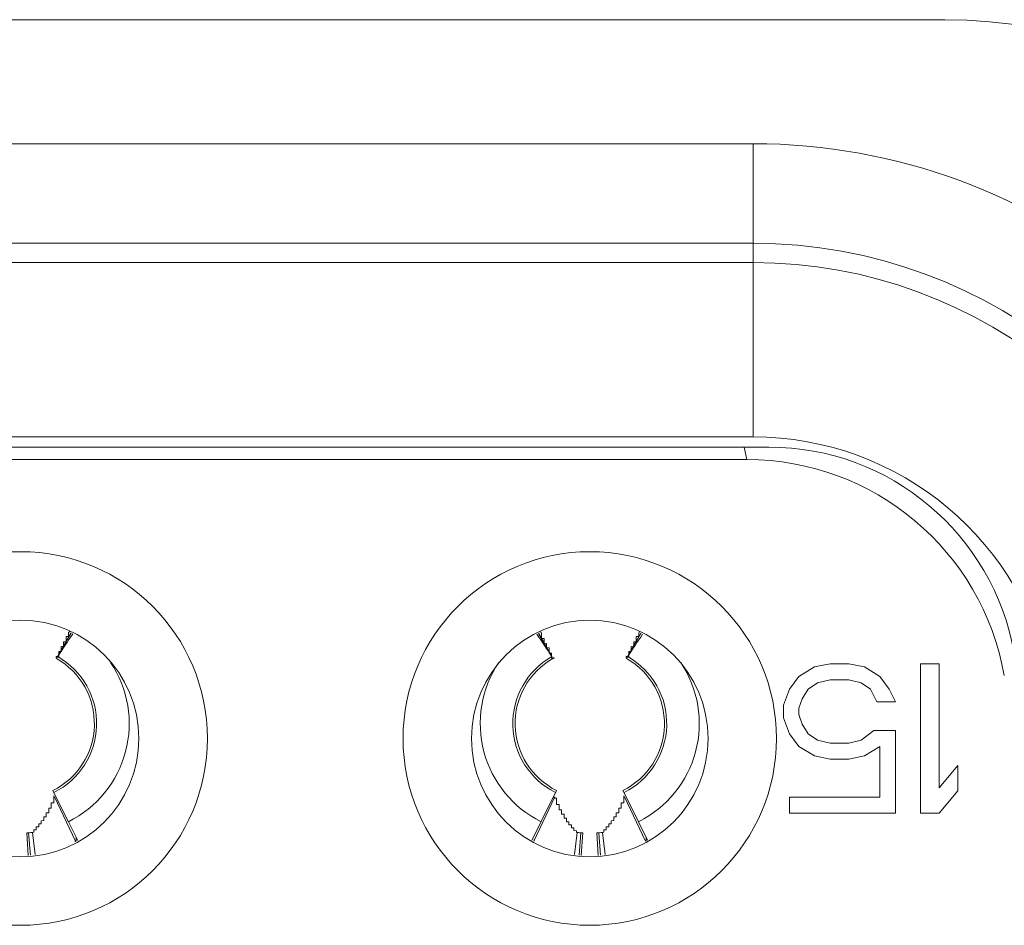
# Model space of a CAD drawing. Units: inches. Extents: x -164 to -4, y 4 to 124.
# Drawn here: x -129 to -129, y 42 to 42 of the extents above; entities that cross this region are included whole.
import ezdxf

# ---------------------------------------------------------------- set-up
doc = ezdxf.new("R2010")
doc.units = ezdxf.units.IN
doc.header["$MEASUREMENT"] = 0
doc.layers.add('00_COMPONENTS', color=7, linetype='Continuous', lineweight=0)

msp = doc.modelspace()

# ---------------------------------------------------------------- linework, layer by layer
at = {"layer": '00_COMPONENTS', "color": 7, "linetype": 'Continuous', "lineweight": 0, "ltscale": 0.004921210701113143}
for p, q in [((-128.7152730579979, 42.49952789026307), (-129.2072359619249, 42.49952789026307)), ((-129.1769416643066, 42.47992479949662), (-128.7455673556162, 42.47992479950055)), ((-128.7455673556162, 42.4335879604749), (-128.7455673556162, 42.47992489330277)), ((-129.1769416643027, 42.46417941753526), (-128.7455673556201, 42.46417941753526)), ((-128.7455673556201, 42.46114254306509), (-129.1769416643027, 42.46114254306509)), ((-128.7455673556162, 42.4335879604749), (-129.1769416642712, 42.4335873763823)), ((-129.1794331967775, 42.43196950975819), (-128.7430758231414, 42.43196950975819)), ((-128.7469914210023, 42.43196950975819), (-128.7465630957203, 42.43000102547776)), ((-128.7465630957203, 42.43000102547776), (-129.1759459242025, 42.43000102547776)), ((-128.8555879076567, 42.39886910472766), (-128.8534839282765, 42.40259669577696)), ((-128.8555508860263, 42.3988481247285), (-128.8534327380238, 42.40257061304134)), ((-128.7774334866528, 42.39884811291365), (-128.779516235186, 42.40250839998543)), ((-128.7773966362334, 42.39886899664606), (-128.779465403288, 42.4025343001323)), ((-128.7654313276122, 42.39886910472766), (-128.7633625222706, 42.40253437841892)), ((-128.7653943059819, 42.3988481247285), (-128.7633115532835, 42.40250840842234)), ((-128.738323665201, 42.39570751641623), (-128.7358630593819, 42.39721529156093)), ((-128.7358630593819, 42.39721529156093), (-128.7334024549684, 42.39771788327845)), ((-128.7304497285477, 42.39771788327845), (-128.7334024549684, 42.39771788327845)), ((-128.7304497285477, 42.39771788327845), (-128.7279891227286, 42.39721529156093)), ((-128.7279891227286, 42.39721529156093), (-128.7255285169096, 42.39570751641623)), ((-128.7191309434666, 42.39771788327845), (-128.7191309434666, 42.37409607191312)), ((-128.716178217046, 42.39771788327845), (-128.7191309434666, 42.39771788327845)), ((-128.716178217046, 42.37811680528323), (-128.716178217046, 42.39771788327845)), ((-128.7398000284114, 42.39369714955401), (-128.738323665201, 42.39570751641623)), ((-128.7255285169096, 42.39570751641623), (-128.724052154404, 42.39369714955401)), ((-128.7353709387803, 42.3947023328985), (-128.7368473019907, 42.39369714955401)), ((-128.7334024549684, 42.39520492456879), (-128.7353709387803, 42.3947023328985)), ((-128.7334024549684, 42.39520492456879), (-128.7304497285477, 42.39520492456879)), ((-128.7284812433303, 42.3947023328985), (-128.7304497285477, 42.39520492456879)), ((-128.7270048801199, 42.39369714955401), (-128.7284812433303, 42.3947023328985)), ((-128.7407842696146, 42.39118419084828), (-128.7398000284114, 42.39369714955401)), ((-128.7368473019907, 42.39369714955401), (-128.7378315431939, 42.39218937418884)), ((-128.7260206389167, 42.39168678251856), (-128.7270048801199, 42.39369714955401)), ((-128.724052154404, 42.39369714955401), (-128.7230679117913, 42.39168678251856)), ((-128.7407842696146, 42.39118419084828), (-128.7407842696146, 42.38917382416322)), ((-128.7378315431939, 42.39218937418884), (-128.738323665201, 42.39068159917407)), ((-128.7260206389167, 42.39168678251856), (-128.7230679117913, 42.39168678251856)), ((-128.738323665201, 42.38967641583351), (-128.738323665201, 42.39068159917407)), ((-128.738323665201, 42.38967641583351), (-128.7378315431939, 42.388168640114)), ((-128.7398000284114, 42.38666086509923), (-128.7407842696146, 42.38917382416322)), ((-128.7378315431939, 42.388168640114), (-128.7368473019907, 42.38666086509923)), ((-128.738323665201, 42.38465049841417), (-128.7398000284114, 42.38666086509923)), ((-128.7368473019907, 42.38666086509923), (-128.7353709387803, 42.38565568175867)), ((-128.7284812433303, 42.38565568175867), (-128.7265127595183, 42.38716345677344)), ((-128.7230679117913, 42.38716345677344), (-128.7265127595183, 42.38716345677344)), ((-128.7230679117913, 42.37409607191312), (-128.7230679117913, 42.38716345677344)), ((-128.7353709387803, 42.38565568175867), (-128.7334024549684, 42.38515309008838)), ((-128.7304497285477, 42.38515309008838), (-128.7334024549684, 42.38515309008838)), ((-128.7304497285477, 42.38515309008838), (-128.7284812433303, 42.38565568175867)), ((-128.7358630593819, 42.38314272340334), (-128.738323665201, 42.38465049841417)), ((-128.7255285169096, 42.38465049841417), (-128.7279891227286, 42.38314272340334)), ((-128.7255285169096, 42.38465049841417), (-128.7255285169096, 42.37660903026844)), ((-128.7334024549684, 42.3826401317291), (-128.7358630593819, 42.38314272340334)), ((-128.7334024549684, 42.3826401317291), (-128.7304497285477, 42.3826401317291)), ((-128.7279891227286, 42.38314272340334), (-128.7304497285477, 42.3826401317291)), ((-128.716178217046, 42.37811680528323), (-128.7132254906253, 42.38163494838857)), ((-128.7132254906253, 42.37761421360901), (-128.7132254906253, 42.38163494838857)), ((-128.8563140339176, 42.37769227468778), (-128.8538858747824, 42.3728063830395)), ((-128.7766703180374, 42.37769227468778), (-128.7790984771726, 42.3728063830395)), ((-128.7661574538732, 42.37769227468778), (-128.763729294738, 42.3728063830395)), ((-128.7132254906253, 42.37761421360901), (-128.716178217046, 42.37409607191312)), ((-128.8527359880207, 42.36968324223391), (-128.856054326881, 42.37666434163739)), ((-128.7802483639343, 42.36968324223391), (-128.7769300250739, 42.37666434163739)), ((-128.7625794079763, 42.36968324223391), (-128.7658977468366, 42.37666434163739)), ((-128.7398000284114, 42.37660903026844), (-128.7398000284114, 42.37409607191312)), ((-128.7255285169096, 42.37660903026844), (-128.7398000284114, 42.37660903026844)), ((-128.7398000284114, 42.37409607191312), (-128.7230679117913, 42.37409607191312)), ((-128.7191309434666, 42.37409607191312), (-128.716178217046, 42.37409607191312)), ((-128.8538611168682, 42.37275656567476), (-128.8523813665579, 42.36977904266705)), ((-128.7805711658802, 42.3698430692403), (-128.7791232350828, 42.37275656567476)), ((-128.7637045368238, 42.37275656567476), (-128.7622566060303, 42.3698430692403)), ((-128.8604602932626, 42.37098210797652), (-128.8602298503747, 42.36739376740286)), ((-128.8601578776564, 42.37100418837414), (-128.8598671793585, 42.36745120884895)), ((-128.8595584881338, 42.37106373763776), (-128.8591493392864, 42.36756490354828)), ((-128.7738321773504, 42.36758939665804), (-128.7734258876594, 42.37106373963382)), ((-128.7731151579788, 42.3674758319456), (-128.7728264742985, 42.37100418837414)), ((-128.7727529159228, 42.3674184584437), (-128.7725240586923, 42.37098210797652)), ((-128.7703037132182, 42.37098210797652), (-128.7700748559878, 42.3674184584437)), ((-128.7700012976121, 42.37100418837414), (-128.7697126139317, 42.3674758319456)), ((-128.7694019080895, 42.37106373763776), (-128.7689956229102, 42.36758939216989))]:
    msp.add_line(p, q, dxfattribs=at)
at = {"layer": '00_COMPONENTS', "color": 7, "lineweight": 0, "flags": 128}
for points in [[(-128.8550125136661, 42.4001957606337), (-128.8550125136661, 42.40023513031931), (-128.8550125136661, 42.40027450000493), (-128.8550125136661, 42.40031386969053), (-128.8550125136661, 42.40035323937614), (-128.8550125136661, 42.40039260906174), (-128.8550125136661, 42.40043197874736), (-128.8550125136661, 42.40047134843297), (-128.85461881681, 42.40051071811857), (-128.85461881681, 42.40055008780418), (-128.85461881681, 42.40058945748979), (-128.85461881681, 42.40062882717541), (-128.85461881681, 42.40066819686101), (-128.85461881681, 42.40070756654662), (-128.85461881681, 42.40074693623222), (-128.85461881681, 42.40078630591784), (-128.85461881681, 42.40082567560345), (-128.85461881681, 42.40086504528905), (-128.85461881681, 42.40090441497466), (-128.85461881681, 42.40094378466027), (-128.85461881681, 42.40098315434589), (-128.85461881681, 42.40102252403149), (-128.85461881681, 42.40106189371711), (-128.85461881681, 42.4011012634027), (-128.85461881681, 42.40114063308832), (-128.85461881681, 42.40118000277393), (-128.8542251199539, 42.40118000277393), (-128.8542251199539, 42.40121937245954), (-128.8542251199539, 42.40125874214515), (-128.8542251199539, 42.40129811183076), (-128.8542251199539, 42.40133748151636), (-128.8542251199539, 42.40137685120197), (-128.8542251199539, 42.40141622088758), (-128.8542251199539, 42.40145559057319), (-128.8542251199539, 42.4014949602588), (-128.8542251199539, 42.4015343299444), (-128.8542251199539, 42.40157369963001), (-128.8542251199539, 42.40161306931562), (-128.8542251199539, 42.40165243900123), (-128.8542251199539, 42.40169180868684), (-128.8542251199539, 42.40173117837245), (-128.8542251199539, 42.40177054805807), (-128.8542251199539, 42.40180991774366), (-128.8542251199539, 42.40184928742928), (-128.8542251199539, 42.40188865711488), (-128.8542251199539, 42.4019280268005), (-128.8542251199539, 42.40196739648611), (-128.8542251199539, 42.40200676617172), (-128.8538314230978, 42.40200676617172), (-128.8538314230978, 42.40204613585732), (-128.8538314230978, 42.40208550554293), (-128.8538314230978, 42.40212487522854), (-128.8538314230978, 42.40216424491415), (-128.8538314230978, 42.40220361459976), (-128.8538314230978, 42.40224298428536), (-128.8538314230978, 42.40228235397097), (-128.8538314230978, 42.40232172365658), (-128.8538314230978, 42.40236109334219), (-128.8538314230978, 42.4024004630278), (-128.8538314230978, 42.40243983271341), (-128.8538314230978, 42.40247920239901), (-128.8538314230978, 42.40251857208462), (-128.8538314230978, 42.40255794177024), (-128.8538314230978, 42.40259731145584), (-128.8538314230978, 42.40263668114146), (-128.8538314230978, 42.40267605082705), (-128.8538314230978, 42.40271542051268)], [(-128.7790290204409, 42.40267605082705), (-128.7790290204409, 42.40263668114146), (-128.7790290204409, 42.40259731145584), (-128.7790290204409, 42.40255794177024), (-128.7790290204409, 42.40251857208462), (-128.7790290204409, 42.40247920239901), (-128.7790290204409, 42.40243983271341), (-128.7790290204409, 42.4024004630278), (-128.7790290204409, 42.40236109334219), (-128.7790290204409, 42.40232172365658), (-128.7790290204409, 42.40228235397097), (-128.7790290204409, 42.40224298428536), (-128.7790290204409, 42.40220361459976), (-128.7790290204409, 42.40216424491415), (-128.7790290204409, 42.40212487522854), (-128.7790290204409, 42.40208550554293), (-128.7790290204409, 42.40204613585732), (-128.7790290204409, 42.40200676617172), (-128.7790290204409, 42.40196739648611), (-128.7790290204409, 42.4019280268005), (-128.7790290204409, 42.40188865711488), (-128.7790290204409, 42.40184928742928), (-128.7790290204409, 42.40180991774366), (-128.7790290204409, 42.40177054805807), (-128.7790290204409, 42.40173117837245), (-128.7786353235848, 42.40173117837245), (-128.7786353235848, 42.40169180868684), (-128.7786353235848, 42.40165243900123), (-128.7786353235848, 42.40161306931562), (-128.7786353235848, 42.40157369963001), (-128.7786353235848, 42.4015343299444), (-128.7786353235848, 42.4014949602588), (-128.7786353235848, 42.40145559057319), (-128.7786353235848, 42.40141622088758), (-128.7786353235848, 42.40137685120197), (-128.7786353235848, 42.40133748151636), (-128.7786353235848, 42.40129811183076), (-128.7786353235848, 42.40125874214515), (-128.7786353235848, 42.40121937245954), (-128.7786353235848, 42.40118000277393), (-128.7786353235848, 42.40114063308832), (-128.7786353235848, 42.4011012634027), (-128.7786353235848, 42.40106189371711), (-128.7786353235848, 42.40102252403149), (-128.7786353235848, 42.40098315434589), (-128.7782416267287, 42.40094378466027), (-128.7782416267287, 42.40090441497466), (-128.7782416267287, 42.40086504528905), (-128.7782416267287, 42.40082567560345), (-128.7782416267287, 42.40078630591784), (-128.7782416267287, 42.40074693623222), (-128.7782416267287, 42.40070756654662), (-128.7782416267287, 42.40066819686101), (-128.7782416267287, 42.40062882717541), (-128.7782416267287, 42.40058945748979), (-128.7782416267287, 42.40055008780418), (-128.7782416267287, 42.40051071811857), (-128.7782416267287, 42.40047134843297), (-128.7782416267287, 42.40043197874736), (-128.7782416267287, 42.40039260906174), (-128.7782416267287, 42.40035323937614), (-128.7782416267287, 42.40031386969053), (-128.7782416267287, 42.40027450000493), (-128.7778479298726, 42.40023513031931), (-128.7778479298726, 42.4001957606337)], [(-128.7648559336217, 42.4001957606337), (-128.7648559336217, 42.40023513031931), (-128.7648559336217, 42.40027450000493), (-128.7648559336217, 42.40031386969053), (-128.7648559336217, 42.40035323937614), (-128.7648559336217, 42.40039260906174), (-128.7648559336217, 42.40043197874736), (-128.7648559336217, 42.40047134843297), (-128.7644622367656, 42.40051071811857), (-128.7644622367656, 42.40055008780418), (-128.7644622367656, 42.40058945748979), (-128.7644622367656, 42.40062882717541), (-128.7644622367656, 42.40066819686101), (-128.7644622367656, 42.40070756654662), (-128.7644622367656, 42.40074693623222), (-128.7644622367656, 42.40078630591784), (-128.7644622367656, 42.40082567560345), (-128.7644622367656, 42.40086504528905), (-128.7644622367656, 42.40090441497466), (-128.7644622367656, 42.40094378466027), (-128.7644622367656, 42.40098315434589), (-128.7644622367656, 42.40102252403149), (-128.7644622367656, 42.40106189371711), (-128.7644622367656, 42.4011012634027), (-128.7644622367656, 42.40114063308832), (-128.7644622367656, 42.40118000277393), (-128.7640685399095, 42.40118000277393), (-128.7640685399095, 42.40121937245954), (-128.7640685399095, 42.40125874214515), (-128.7640685399095, 42.40129811183076), (-128.7640685399095, 42.40133748151636), (-128.7640685399095, 42.40137685120197), (-128.7640685399095, 42.40141622088758), (-128.7640685399095, 42.40145559057319), (-128.7640685399095, 42.4014949602588), (-128.7640685399095, 42.4015343299444), (-128.7640685399095, 42.40157369963001), (-128.7640685399095, 42.40161306931562), (-128.7640685399095, 42.40165243900123), (-128.7640685399095, 42.40169180868684), (-128.7640685399095, 42.40173117837245), (-128.7640685399095, 42.40177054805807), (-128.7640685399095, 42.40180991774366), (-128.7640685399095, 42.40184928742928), (-128.7640685399095, 42.40188865711488), (-128.7640685399095, 42.4019280268005), (-128.7640685399095, 42.40196739648611), (-128.7640685399095, 42.40200676617172), (-128.7636748430534, 42.40200676617172), (-128.7636748430534, 42.40204613585732), (-128.7636748430534, 42.40208550554293), (-128.7636748430534, 42.40212487522854), (-128.7636748430534, 42.40216424491415), (-128.7636748430534, 42.40220361459976), (-128.7636748430534, 42.40224298428536), (-128.7636748430534, 42.40228235397097), (-128.7636748430534, 42.40232172365658), (-128.7636748430534, 42.40236109334219), (-128.7636748430534, 42.4024004630278), (-128.7636748430534, 42.40243983271341), (-128.7636748430534, 42.40247920239901), (-128.7636748430534, 42.40251857208462), (-128.7636748430534, 42.40255794177024), (-128.7636748430534, 42.40259731145584), (-128.7636748430534, 42.40263668114146), (-128.7636748430534, 42.40267605082705)], [(-128.8554062105222, 42.398857191323), (-128.8557999073782, 42.398857191323), (-128.8557999073782, 42.39881782163739), (-128.8557999073782, 42.39877845195178), (-128.8557999073782, 42.39873908226617), (-128.8557999073782, 42.39869971258057), (-128.8557999073782, 42.39866034289496), (-128.8557999073782, 42.39862097320935), (-128.8557999073782, 42.39858160352374)], [(-128.8557999073782, 42.39858160352374), (-128.8557999073782, 42.39862097320935), (-128.8557999073782, 42.39866034289496), (-128.8557999073782, 42.39869971258057), (-128.8557999073782, 42.39873908226617), (-128.8554062105222, 42.39873908226617), (-128.8554062105222, 42.39877845195178), (-128.8554062105222, 42.39881782163739), (-128.8554062105222, 42.398857191323)], [(-128.8554062105222, 42.398857191323), (-128.8554062105222, 42.39889656100861), (-128.8554062105222, 42.39893593069422), (-128.8554062105222, 42.39897530037982), (-128.8554062105222, 42.39901467006543), (-128.8554062105222, 42.39905403975104), (-128.8554062105222, 42.39909340943665), (-128.8554062105222, 42.39913277912227), (-128.8554062105222, 42.39917214880786), (-128.8554062105222, 42.39921151849349), (-128.8554062105222, 42.39925088817908), (-128.8554062105222, 42.3992902578647), (-128.8554062105222, 42.39932962755031), (-128.8554062105222, 42.39936899723592), (-128.8554062105222, 42.39940836692153), (-128.8554062105222, 42.39944773660713), (-128.8554062105222, 42.39948710629275), (-128.8554062105222, 42.39952647597835), (-128.8554062105222, 42.39956584566396), (-128.8554062105222, 42.39960521534957), (-128.8554062105222, 42.39964458503518), (-128.8554062105222, 42.39968395472079), (-128.8550125136661, 42.39968395472079), (-128.8550125136661, 42.39972332440639), (-128.8550125136661, 42.399762694092), (-128.8550125136661, 42.39980206377761), (-128.8550125136661, 42.39984143346322), (-128.8550125136661, 42.39988080314883), (-128.8550125136661, 42.39992017283445), (-128.8550125136661, 42.39995954252004), (-128.8550125136661, 42.39999891220566), (-128.8550125136661, 42.40003828189127), (-128.8550125136661, 42.40007765157688), (-128.8550125136661, 42.40011702126249), (-128.8550125136661, 42.40015639094809), (-128.8550125136661, 42.4001957606337)], [(-128.7778479298726, 42.4001957606337), (-128.7778479298726, 42.40015639094809), (-128.7778479298726, 42.40011702126249), (-128.7778479298726, 42.40007765157688), (-128.7778479298726, 42.40003828189127), (-128.7778479298726, 42.39999891220566), (-128.7778479298726, 42.39995954252004), (-128.7778479298726, 42.39992017283445), (-128.7778479298726, 42.39988080314883), (-128.7778479298726, 42.39984143346322), (-128.7778479298726, 42.39980206377761), (-128.7778479298726, 42.399762694092), (-128.7778479298726, 42.39972332440639), (-128.7778479298726, 42.39968395472079), (-128.7778479298726, 42.39964458503518), (-128.7778479298726, 42.39960521534957), (-128.7778479298726, 42.39956584566396), (-128.7778479298726, 42.39952647597835), (-128.7778479298726, 42.39948710629275), (-128.7778479298726, 42.39944773660713), (-128.7778479298726, 42.39940836692153), (-128.7774542330165, 42.39940836692153), (-128.7774542330165, 42.39936899723592), (-128.7774542330165, 42.39932962755031), (-128.7774542330165, 42.3992902578647), (-128.7774542330165, 42.39925088817908), (-128.7774542330165, 42.39921151849349), (-128.7774542330165, 42.39917214880786), (-128.7774542330165, 42.39913277912227), (-128.7774542330165, 42.39909340943665), (-128.7774542330165, 42.39905403975104), (-128.7774542330165, 42.39901467006543), (-128.7774542330165, 42.39897530037982), (-128.7774542330165, 42.39893593069422), (-128.7774542330165, 42.39889656100861), (-128.7774542330165, 42.398857191323)], [(-128.7774542330165, 42.39858160352374), (-128.7770605361604, 42.39858160352374), (-128.7770605361604, 42.39862097320935), (-128.7770605361604, 42.39866034289496), (-128.7774542330165, 42.39866034289496), (-128.7774542330165, 42.39869971258057), (-128.7774542330165, 42.39873908226617), (-128.7774542330165, 42.39877845195178), (-128.7774542330165, 42.39881782163739), (-128.7774542330165, 42.398857191323)], [(-128.7774542330165, 42.398857191323), (-128.7774542330165, 42.39881782163739), (-128.7774542330165, 42.39877845195178), (-128.7774542330165, 42.39873908226617), (-128.7774542330165, 42.39869971258057), (-128.7774542330165, 42.39866034289496), (-128.7774542330165, 42.39862097320935), (-128.7774542330165, 42.39858160352374)], [(-128.7652496304778, 42.398857191323), (-128.7656433273339, 42.398857191323), (-128.7656433273339, 42.39881782163739), (-128.7656433273339, 42.39877845195178), (-128.7656433273339, 42.39873908226617), (-128.7656433273339, 42.39869971258057), (-128.7656433273339, 42.39866034289496), (-128.7656433273339, 42.39862097320935), (-128.7656433273339, 42.39858160352374)], [(-128.7656433273339, 42.39858160352374), (-128.7656433273339, 42.39862097320935), (-128.7656433273339, 42.39866034289496), (-128.7656433273339, 42.39869971258057), (-128.7656433273339, 42.39873908226617), (-128.7652496304778, 42.39873908226617), (-128.7652496304778, 42.39877845195178), (-128.7652496304778, 42.39881782163739), (-128.7652496304778, 42.398857191323)], [(-128.7652496304778, 42.398857191323), (-128.7652496304778, 42.39889656100861), (-128.7652496304778, 42.39893593069422), (-128.7652496304778, 42.39897530037982), (-128.7652496304778, 42.39901467006543), (-128.7652496304778, 42.39905403975104), (-128.7652496304778, 42.39909340943665), (-128.7652496304778, 42.39913277912227), (-128.7652496304778, 42.39917214880786), (-128.7652496304778, 42.39921151849349), (-128.7652496304778, 42.39925088817908), (-128.7652496304778, 42.3992902578647), (-128.7652496304778, 42.39932962755031), (-128.7652496304778, 42.39936899723592), (-128.7652496304778, 42.39940836692153), (-128.7652496304778, 42.39944773660713), (-128.7652496304778, 42.39948710629275), (-128.7652496304778, 42.39952647597835), (-128.7652496304778, 42.39956584566396), (-128.7652496304778, 42.39960521534957), (-128.7652496304778, 42.39964458503518), (-128.7652496304778, 42.39968395472079), (-128.7648559336217, 42.39968395472079), (-128.7648559336217, 42.39972332440639), (-128.7648559336217, 42.399762694092), (-128.7648559336217, 42.39980206377761), (-128.7648559336217, 42.39984143346322), (-128.7648559336217, 42.39988080314883), (-128.7648559336217, 42.39992017283445), (-128.7648559336217, 42.39995954252004), (-128.7648559336217, 42.39999891220566), (-128.7648559336217, 42.40003828189127), (-128.7648559336217, 42.40007765157688), (-128.7648559336217, 42.40011702126249), (-128.7648559336217, 42.40015639094809), (-128.7648559336217, 42.4001957606337)], [(-128.8561936042343, 42.37665268863958), (-128.8561936042343, 42.37661331895397), (-128.8561936042343, 42.37657394926836), (-128.8561936042343, 42.37653457958275), (-128.8561936042343, 42.37649520989714), (-128.8561936042343, 42.37645584021154), (-128.8561936042343, 42.37641647052592), (-128.8561936042343, 42.37637710084032), (-128.8561936042343, 42.37633773115471), (-128.8561936042343, 42.3762983614691), (-128.8561936042343, 42.37625899178349), (-128.8561936042343, 42.37621962209788), (-128.8561936042343, 42.37618025241228), (-128.8561936042343, 42.37614088272666), (-128.8561936042343, 42.37610151304106), (-128.8561936042343, 42.37606214335544), (-128.8561936042343, 42.37602277366984), (-128.8561936042343, 42.37598340398422), (-128.8561936042343, 42.37594403429862), (-128.8561936042343, 42.37590466461301), (-128.8561936042343, 42.3758652949274), (-128.8561936042343, 42.37582592524179), (-128.8561936042343, 42.37578655555618), (-128.8561936042343, 42.37574718587058), (-128.8565873010904, 42.37574718587058), (-128.8565873010904, 42.37570781618496), (-128.8565873010904, 42.37566844649936), (-128.8565873010904, 42.37562907681374), (-128.8565873010904, 42.37558970712814), (-128.8565873010904, 42.37555033744253), (-128.8565873010904, 42.37551096775692), (-128.8565873010904, 42.37547159807131), (-128.8565873010904, 42.37543222838571), (-128.8565873010904, 42.3753928587001), (-128.8565873010904, 42.37535348901448), (-128.8565873010904, 42.37531411932888), (-128.8565873010904, 42.37527474964326), (-128.8565873010904, 42.37523537995766), (-128.8565873010904, 42.37519601027205), (-128.8565873010904, 42.37515664058644), (-128.8565873010904, 42.37511727090083), (-128.8565873010904, 42.37507790121522), (-128.8565873010904, 42.37503853152962), (-128.8565873010904, 42.37499916184399), (-128.8565873010904, 42.3749597921584), (-128.8565873010904, 42.37492042247278), (-128.8565873010904, 42.37488105278718), (-128.8569809979465, 42.37488105278718), (-128.8569809979465, 42.37484168310156), (-128.8569809979465, 42.37480231341596), (-128.8569809979465, 42.37476294373035), (-128.8569809979465, 42.37472357404474), (-128.8569809979465, 42.37468420435913)], [(-128.8561936042343, 42.37684953706762), (-128.8561936042343, 42.37681016738202), (-128.8561936042343, 42.3767707976964), (-128.8561936042343, 42.37673142801079), (-128.8561936042343, 42.37669205832518), (-128.8561936042343, 42.37665268863958)], [(-128.7762731424482, 42.37468420435913), (-128.7762731424482, 42.37472357404474), (-128.7762731424482, 42.37476294373035), (-128.7762731424482, 42.37480231341596), (-128.7762731424482, 42.37484168310156), (-128.7762731424482, 42.37488105278718), (-128.7762731424482, 42.37492042247278), (-128.7762731424482, 42.3749597921584), (-128.7762731424482, 42.37499916184399), (-128.7762731424482, 42.37503853152962), (-128.7762731424482, 42.37507790121522), (-128.7762731424482, 42.37511727090083), (-128.7762731424482, 42.37515664058644), (-128.7762731424482, 42.37519601027205), (-128.7762731424482, 42.37523537995766), (-128.7762731424482, 42.37527474964326), (-128.7762731424482, 42.37531411932888), (-128.7762731424482, 42.37535348901448), (-128.7762731424482, 42.3753928587001), (-128.7762731424482, 42.37543222838571), (-128.7762731424482, 42.37547159807131), (-128.7766668393044, 42.37547159807131), (-128.7766668393044, 42.37551096775692), (-128.7766668393044, 42.37555033744253), (-128.7766668393044, 42.37558970712814), (-128.7766668393044, 42.37562907681374), (-128.7766668393044, 42.37566844649936), (-128.7766668393044, 42.37570781618496), (-128.7766668393044, 42.37574718587058), (-128.7766668393044, 42.37578655555618), (-128.7766668393044, 42.37582592524179), (-128.7766668393044, 42.3758652949274), (-128.7766668393044, 42.37590466461301), (-128.7766668393044, 42.37594403429862), (-128.7766668393044, 42.37598340398422), (-128.7766668393044, 42.37602277366984), (-128.7766668393044, 42.37606214335544), (-128.7766668393044, 42.37610151304106), (-128.7766668393044, 42.37614088272666), (-128.7766668393044, 42.37618025241228), (-128.7766668393044, 42.37621962209788), (-128.7766668393044, 42.37625899178349), (-128.7766668393044, 42.3762983614691), (-128.7766668393044, 42.37633773115471), (-128.7766668393044, 42.37637710084032), (-128.7766668393044, 42.37641647052592), (-128.7766668393044, 42.37645584021154), (-128.7770605361604, 42.37645584021154), (-128.7770605361604, 42.37649520989714), (-128.7770605361604, 42.37653457958275), (-128.7770605361604, 42.37657394926836), (-128.7770605361604, 42.37661331895397), (-128.7770605361604, 42.37665268863958)], [(-128.76603702419, 42.37665268863958), (-128.76603702419, 42.37661331895397), (-128.76603702419, 42.37657394926836), (-128.76603702419, 42.37653457958275), (-128.76603702419, 42.37649520989714), (-128.76603702419, 42.37645584021154), (-128.76603702419, 42.37641647052592), (-128.76603702419, 42.37637710084032), (-128.76603702419, 42.37633773115471), (-128.76603702419, 42.3762983614691), (-128.76603702419, 42.37625899178349), (-128.76603702419, 42.37621962209788), (-128.76603702419, 42.37618025241228), (-128.76603702419, 42.37614088272666), (-128.76603702419, 42.37610151304106), (-128.76603702419, 42.37606214335544), (-128.76603702419, 42.37602277366984), (-128.76603702419, 42.37598340398422), (-128.76603702419, 42.37594403429862), (-128.76603702419, 42.37590466461301), (-128.76603702419, 42.3758652949274), (-128.76603702419, 42.37582592524179), (-128.76603702419, 42.37578655555618), (-128.76603702419, 42.37574718587058), (-128.766430721046, 42.37574718587058), (-128.766430721046, 42.37570781618496), (-128.766430721046, 42.37566844649936), (-128.766430721046, 42.37562907681374), (-128.766430721046, 42.37558970712814), (-128.766430721046, 42.37555033744253), (-128.766430721046, 42.37551096775692), (-128.766430721046, 42.37547159807131), (-128.766430721046, 42.37543222838571), (-128.766430721046, 42.3753928587001), (-128.766430721046, 42.37535348901448), (-128.766430721046, 42.37531411932888), (-128.766430721046, 42.37527474964326), (-128.766430721046, 42.37523537995766), (-128.766430721046, 42.37519601027205), (-128.766430721046, 42.37515664058644), (-128.766430721046, 42.37511727090083), (-128.766430721046, 42.37507790121522), (-128.766430721046, 42.37503853152962), (-128.766430721046, 42.37499916184399), (-128.766430721046, 42.3749597921584), (-128.766430721046, 42.37492042247278), (-128.766430721046, 42.37488105278718), (-128.7668244179021, 42.37488105278718), (-128.7668244179021, 42.37484168310156), (-128.7668244179021, 42.37480231341596), (-128.7668244179021, 42.37476294373035), (-128.7668244179021, 42.37472357404474), (-128.7668244179021, 42.37468420435913)], [(-128.76603702419, 42.37684953706762), (-128.76603702419, 42.37681016738202), (-128.76603702419, 42.3767707976964), (-128.76603702419, 42.37673142801079), (-128.76603702419, 42.37669205832518), (-128.76603702419, 42.37665268863958)], [(-128.8569809979465, 42.37468420435913), (-128.8569809979465, 42.37464483467352), (-128.8569809979465, 42.37460546498792), (-128.8569809979465, 42.3745660953023), (-128.8569809979465, 42.3745267256167), (-128.8569809979465, 42.37448735593109), (-128.8569809979465, 42.37444798624548), (-128.8569809979465, 42.37440861655987), (-128.8569809979465, 42.37436924687426), (-128.8569809979465, 42.37432987718866), (-128.8569809979465, 42.37429050750303), (-128.8569809979465, 42.37425113781744), (-128.8569809979465, 42.37421176813182), (-128.8569809979465, 42.37417239844622), (-128.8573746948026, 42.3741330287606), (-128.8573746948026, 42.37409365907499), (-128.8573746948026, 42.37405428938939), (-128.8573746948026, 42.37401491970378), (-128.8573746948026, 42.37397555001817), (-128.8573746948026, 42.37393618033256), (-128.8573746948026, 42.37389681064695), (-128.8573746948026, 42.37385744096134), (-128.8573746948026, 42.37381807127574), (-128.8573746948026, 42.37377870159013), (-128.8573746948026, 42.37373933190452), (-128.8573746948026, 42.37369996221891), (-128.8573746948026, 42.3736605925333), (-128.8573746948026, 42.3736212228477), (-128.8573746948026, 42.37358185316209), (-128.8573746948026, 42.37354248347648), (-128.8573746948026, 42.37350311379086), (-128.8577683916587, 42.37350311379086), (-128.8577683916587, 42.37346374410526), (-128.8577683916587, 42.37342437441964), (-128.8577683916587, 42.37338500473405), (-128.8577683916587, 42.37334563504843), (-128.8577683916587, 42.37330626536282), (-128.8577683916587, 42.37326689567721), (-128.8577683916587, 42.3732275259916), (-128.8577683916587, 42.37318815630599), (-128.8577683916587, 42.37314878662038), (-128.8577683916587, 42.37310941693478), (-128.8577683916587, 42.37307004724916), (-128.8577683916587, 42.37303067756356), (-128.8577683916587, 42.37299130787795), (-128.8577683916587, 42.37295193819234), (-128.8581620885148, 42.37291256850673), (-128.8581620885148, 42.37287319882113), (-128.8581620885148, 42.37283382913552), (-128.8581620885148, 42.37279445944991), (-128.8581620885148, 42.3727550897643), (-128.8581620885148, 42.37271572007868), (-128.8581620885148, 42.37267635039309), (-128.8581620885148, 42.37263698070747), (-128.8581620885148, 42.37259761102187), (-128.8581620885148, 42.37255824133625), (-128.8581620885148, 42.37251887165064), (-128.8581620885148, 42.37247950196503), (-128.8581620885148, 42.37244013227943), (-128.8585557853709, 42.37240076259382), (-128.8585557853709, 42.3723613929082), (-128.8585557853709, 42.3723220232226), (-128.8585557853709, 42.37228265353698), (-128.8585557853709, 42.37224328385139), (-128.8585557853709, 42.37220391416577), (-128.8585557853709, 42.37216454448016), (-128.8585557853709, 42.37212517479455), (-128.8585557853709, 42.37208580510895), (-128.8585557853709, 42.37204643542334), (-128.8585557853709, 42.37200706573772), (-128.8585557853709, 42.37196769605212), (-128.8585557853709, 42.37192832636651), (-128.858949482227, 42.37192832636651), (-128.858949482227, 42.37188895668091), (-128.858949482227, 42.37184958699529), (-128.858949482227, 42.37181021730968), (-128.858949482227, 42.37177084762407), (-128.858949482227, 42.37173147793847), (-128.858949482227, 42.37169210825286), (-128.858949482227, 42.37165273856725), (-128.858949482227, 42.37161336888164), (-128.858949482227, 42.37157399919602), (-128.858949482227, 42.37153462951043), (-128.858949482227, 42.3714952598248), (-128.8593431790831, 42.37145589013921), (-128.8593431790831, 42.37141652045359), (-128.8593431790831, 42.37137715076798), (-128.8593431790831, 42.37133778108237), (-128.8593431790831, 42.37129841139677), (-128.8593431790831, 42.37125904171116), (-128.8593431790831, 42.37121967202555), (-128.8593431790831, 42.37118030233994), (-128.8593431790831, 42.37114093265433), (-128.8593431790831, 42.37110156296873), (-128.8597368759391, 42.37106219328311)], [(-128.7735172644556, 42.37106219328311), (-128.7735172644556, 42.37110156296873), (-128.7735172644556, 42.37114093265433), (-128.7735172644556, 42.37118030233994), (-128.7735172644556, 42.37121967202555), (-128.7735172644556, 42.37125904171116), (-128.7735172644556, 42.37129841139677), (-128.7735172644556, 42.37133778108237), (-128.7739109613117, 42.37137715076798), (-128.7739109613117, 42.37141652045359), (-128.7739109613117, 42.37145589013921), (-128.7739109613117, 42.3714952598248), (-128.7739109613117, 42.37153462951043), (-128.7739109613117, 42.37157399919602), (-128.7739109613117, 42.37161336888164), (-128.7739109613117, 42.37165273856725), (-128.7739109613117, 42.37169210825286), (-128.7739109613117, 42.37173147793847), (-128.7739109613117, 42.37177084762407), (-128.7743046581678, 42.37177084762407), (-128.7743046581678, 42.37181021730968), (-128.7743046581678, 42.37184958699529), (-128.7743046581678, 42.37188895668091), (-128.7743046581678, 42.37192832636651), (-128.7743046581678, 42.37196769605212), (-128.7743046581678, 42.37200706573772), (-128.7743046581678, 42.37204643542334), (-128.7743046581678, 42.37208580510895), (-128.7743046581678, 42.37212517479455), (-128.7743046581678, 42.37216454448016), (-128.7743046581678, 42.37220391416577), (-128.7743046581678, 42.37224328385139), (-128.7746983550239, 42.37228265353698), (-128.7746983550239, 42.3723220232226), (-128.7746983550239, 42.3723613929082), (-128.7746983550239, 42.37240076259382), (-128.7746983550239, 42.37244013227943), (-128.7746983550239, 42.37247950196503), (-128.7746983550239, 42.37251887165064), (-128.7746983550239, 42.37255824133625), (-128.7746983550239, 42.37259761102187), (-128.7746983550239, 42.37263698070747), (-128.7746983550239, 42.37267635039309), (-128.7746983550239, 42.37271572007868), (-128.7746983550239, 42.3727550897643), (-128.77509205188, 42.3727550897643), (-128.77509205188, 42.37279445944991), (-128.77509205188, 42.37283382913552), (-128.77509205188, 42.37287319882113), (-128.77509205188, 42.37291256850673), (-128.77509205188, 42.37295193819234), (-128.77509205188, 42.37299130787795), (-128.77509205188, 42.37303067756356), (-128.77509205188, 42.37307004724916), (-128.77509205188, 42.37310941693478), (-128.77509205188, 42.37314878662038), (-128.77509205188, 42.37318815630599), (-128.77509205188, 42.3732275259916), (-128.77509205188, 42.37326689567721), (-128.77509205188, 42.37330626536282), (-128.7754857487361, 42.37330626536282), (-128.7754857487361, 42.37334563504843), (-128.7754857487361, 42.37338500473405), (-128.7754857487361, 42.37342437441964), (-128.7754857487361, 42.37346374410526), (-128.7754857487361, 42.37350311379086), (-128.7754857487361, 42.37354248347648), (-128.7754857487361, 42.37358185316209), (-128.7754857487361, 42.3736212228477), (-128.7754857487361, 42.3736605925333), (-128.7754857487361, 42.37369996221891), (-128.7754857487361, 42.37373933190452), (-128.7754857487361, 42.37377870159013), (-128.7754857487361, 42.37381807127574), (-128.7754857487361, 42.37385744096134), (-128.7754857487361, 42.37389681064695), (-128.7754857487361, 42.37393618033256), (-128.7758794455922, 42.37393618033256), (-128.7758794455922, 42.37397555001817), (-128.7758794455922, 42.37401491970378), (-128.7758794455922, 42.37405428938939), (-128.7758794455922, 42.37409365907499), (-128.7758794455922, 42.3741330287606), (-128.7758794455922, 42.37417239844622), (-128.7758794455922, 42.37421176813182), (-128.7758794455922, 42.37425113781744), (-128.7758794455922, 42.37429050750303), (-128.7758794455922, 42.37432987718866), (-128.7758794455922, 42.37436924687426), (-128.7758794455922, 42.37440861655987), (-128.7758794455922, 42.37444798624548), (-128.7758794455922, 42.37448735593109), (-128.7758794455922, 42.3745267256167), (-128.7758794455922, 42.3745660953023), (-128.7758794455922, 42.37460546498792), (-128.7762731424482, 42.37464483467352), (-128.7762731424482, 42.37468420435913)], [(-128.7668244179021, 42.37468420435913), (-128.7668244179021, 42.37464483467352), (-128.7668244179021, 42.37460546498792), (-128.7668244179021, 42.3745660953023), (-128.7668244179021, 42.3745267256167), (-128.7668244179021, 42.37448735593109), (-128.7668244179021, 42.37444798624548), (-128.7668244179021, 42.37440861655987), (-128.7668244179021, 42.37436924687426), (-128.7668244179021, 42.37432987718866), (-128.7668244179021, 42.37429050750303), (-128.7668244179021, 42.37425113781744), (-128.7668244179021, 42.37421176813182), (-128.7668244179021, 42.37417239844622), (-128.7672181147582, 42.3741330287606), (-128.7672181147582, 42.37409365907499), (-128.7672181147582, 42.37405428938939), (-128.7672181147582, 42.37401491970378), (-128.7672181147582, 42.37397555001817), (-128.7672181147582, 42.37393618033256), (-128.7672181147582, 42.37389681064695), (-128.7672181147582, 42.37385744096134), (-128.7672181147582, 42.37381807127574), (-128.7672181147582, 42.37377870159013), (-128.7672181147582, 42.37373933190452), (-128.7672181147582, 42.37369996221891), (-128.7672181147582, 42.3736605925333), (-128.7672181147582, 42.3736212228477), (-128.7672181147582, 42.37358185316209), (-128.7672181147582, 42.37354248347648), (-128.7672181147582, 42.37350311379086), (-128.7676118116143, 42.37350311379086), (-128.7676118116143, 42.37346374410526), (-128.7676118116143, 42.37342437441964), (-128.7676118116143, 42.37338500473405), (-128.7676118116143, 42.37334563504843), (-128.7676118116143, 42.37330626536282), (-128.7676118116143, 42.37326689567721), (-128.7676118116143, 42.3732275259916), (-128.7676118116143, 42.37318815630599), (-128.7676118116143, 42.37314878662038), (-128.7676118116143, 42.37310941693478), (-128.7676118116143, 42.37307004724916), (-128.7676118116143, 42.37303067756356), (-128.7676118116143, 42.37299130787795), (-128.7676118116143, 42.37295193819234), (-128.7680055084704, 42.37291256850673), (-128.7680055084704, 42.37287319882113), (-128.7680055084704, 42.37283382913552), (-128.7680055084704, 42.37279445944991), (-128.7680055084704, 42.3727550897643), (-128.7680055084704, 42.37271572007868), (-128.7680055084704, 42.37267635039309), (-128.7680055084704, 42.37263698070747), (-128.7680055084704, 42.37259761102187), (-128.7680055084704, 42.37255824133625), (-128.7680055084704, 42.37251887165064), (-128.7680055084704, 42.37247950196503), (-128.7680055084704, 42.37244013227943), (-128.7683992053265, 42.37240076259382), (-128.7683992053265, 42.3723613929082), (-128.7683992053265, 42.3723220232226), (-128.7683992053265, 42.37228265353698), (-128.7683992053265, 42.37224328385139), (-128.7683992053265, 42.37220391416577), (-128.7683992053265, 42.37216454448016), (-128.7683992053265, 42.37212517479455), (-128.7683992053265, 42.37208580510895), (-128.7683992053265, 42.37204643542334), (-128.7683992053265, 42.37200706573772), (-128.7683992053265, 42.37196769605212), (-128.7683992053265, 42.37192832636651), (-128.7687929021826, 42.37192832636651), (-128.7687929021826, 42.37188895668091), (-128.7687929021826, 42.37184958699529), (-128.7687929021826, 42.37181021730968), (-128.7687929021826, 42.37177084762407), (-128.7687929021826, 42.37173147793847), (-128.7687929021826, 42.37169210825286), (-128.7687929021826, 42.37165273856725), (-128.7687929021826, 42.37161336888164), (-128.7687929021826, 42.37157399919602), (-128.7687929021826, 42.37153462951043), (-128.7687929021826, 42.3714952598248), (-128.7691865990387, 42.37145589013921), (-128.7691865990387, 42.37141652045359), (-128.7691865990387, 42.37137715076798), (-128.7691865990387, 42.37133778108237), (-128.7691865990387, 42.37129841139677), (-128.7691865990387, 42.37125904171116), (-128.7691865990387, 42.37121967202555), (-128.7691865990387, 42.37118030233994), (-128.7691865990387, 42.37114093265433), (-128.7691865990387, 42.37110156296873), (-128.7695802958948, 42.37106219328311)], [(-128.8526503325295, 42.3696842542868), (-128.8526503325295, 42.3697236239724), (-128.8526503325295, 42.36976299365802), (-128.8526503325295, 42.36980236334363), (-128.8526503325295, 42.36984173302924), (-128.8526503325295, 42.36988110271484), (-128.8526503325295, 42.36992047240045), (-128.8526503325295, 42.36995984208607), (-128.8526503325295, 42.36999921177167), (-128.8526503325295, 42.37003858145729), (-128.8526503325295, 42.37007795114288), (-128.8526503325295, 42.37011732082851), (-128.8526503325295, 42.37015669051411), (-128.8526503325295, 42.37019606019972), (-128.8526503325295, 42.37023542988533), (-128.8526503325295, 42.37027479957094)], [(-128.7802101110092, 42.36992047240045), (-128.7802101110092, 42.36988110271484), (-128.7802101110092, 42.36984173302924), (-128.7802101110092, 42.36980236334363), (-128.7802101110092, 42.36976299365802), (-128.7802101110092, 42.3697236239724), (-128.7802101110092, 42.3696842542868)], [(-128.7624937524851, 42.3696842542868), (-128.7624937524851, 42.3697236239724), (-128.7624937524851, 42.36976299365802), (-128.7624937524851, 42.36980236334363), (-128.7624937524851, 42.36984173302924), (-128.7624937524851, 42.36988110271484), (-128.7624937524851, 42.36992047240045), (-128.7624937524851, 42.36995984208607), (-128.7624937524851, 42.36999921177167), (-128.7624937524851, 42.37003858145729), (-128.7624937524851, 42.37007795114288), (-128.7624937524851, 42.37011732082851), (-128.7624937524851, 42.37015669051411), (-128.7624937524851, 42.37019606019972), (-128.7624937524851, 42.37023542988533), (-128.7624937524851, 42.37027479957094)]]:
    msp.add_lwpolyline(points, dxfattribs=at).dxf.unprotected_set("ltscale", 0)
at = {"layer": '00_COMPONENTS', "color": 7, "linetype": 'Continuous', "lineweight": 0, "ltscale": 0.004921210701113143}
for centre, radius in [((-128.8614129872572, 42.38590697759577), 0.02952726420667773), ((-128.7714138859553, 42.38590697759577), 0.02952726420667773), ((-128.8614129872572, 42.38590697759577), 0.01870060066423207), ((-128.7714138859553, 42.38590697759577), 0.01870060066423207)]:
    msp.add_circle(centre, radius, dxfattribs=at)
for centre, radius, start, end in [((-128.7152730579979, 42.42078851904527), 0.07873937121780628, 10.02322138120443, 90), ((-128.7455669214512, 42.38571052264412), 0.0942140577759257, 9.9998101942972, 90.00026403550646), ((-128.7455673556162, 42.38571012916773), 0.07846928948561505, 10.00000000190171, 89.99999999871334), ((-128.7455673556162, 42.38571012916773), 0.07543241126352089, 9.99999999699784, 90.00000001241318), ((-128.7455684858254, 42.38570873098878), 0.04787816187866504, 10.00141286298949, 89.99864750989715), ((-128.7430758231414, 42.39259982414929), 0.03936968560891249, 9.999999999994406, 90), ((-128.7465630957203, 42.3886628555884), 0.04133816988936988, 10.00000000000753, 90), ((-128.7520856212358, 42.33295440319937), 0.1226663929329901, 145.4966618744979, 147.5082418230008), ((-128.8461476929546, 42.39939449765451), 0.008282449637021017, 155.3573439798071, 156.3052093150263), ((-128.8808774870493, 42.33296844762211), 0.1226409287738647, 32.49155523630667, 34.46986309430637), ((-128.7873358706295, 42.39916967285621), 0.008829939260555043, 23.2639100911709, 24.61799213270279), ((-128.6619299564225, 42.33295500529965), 0.1226652974833002, 145.5303345633996, 147.5082493943046), ((-128.7554917491605, 42.39916961242769), 0.008830102727428873, 155.3820625899484, 156.7361195566119), ((-128.8615704659997, 42.38826915873232), 0.01217168290685951, 296.4261631044043, 60.35951800258892), ((-128.7714138859553, 42.38826915873232), 0.012171682906848, 119.6404819974111, 243.5738368955956), ((-128.7714138859553, 42.38826915873232), 0.01217168290685315, 296.4261631044192, 60.35951800255583), ((-128.8615704659997, 42.38826915873232), 0.01181090568268422, 296.4261631044596, 60.45915410899338), ((-128.8615704659997, 42.38826915873232), 0.01732266166791996, 296.4261631043824, 33.92462343457659), ((-128.7714138859553, 42.38826915873232), 0.01732266166790827, 146.170745666008, 243.573836895523), ((-128.7714138859553, 42.38826915873232), 0.01181090568266608, 119.5408458910066, 243.5738368956638), ((-128.7714138859553, 42.38826915873232), 0.01181090568268422, 296.4261631044596, 60.45915410880544), ((-128.7714138859553, 42.38826915873232), 0.01732266166791996, 296.4261631043824, 33.82925433388112), ((-128.8615704659997, 42.38826915873232), 0.01732266166792721, 273.6744835643793, 276.669904468668), ((-128.7714138859553, 42.38826915873232), 0.01732266166792401, 263.3300955314254, 266.3255164357146), ((-128.7714138859553, 42.38826915873232), 0.01732266166792539, 273.6744835642854, 276.6699044685746), ((-128.8689756496448, 42.3791132208452), 0.01877900706633947, 329.3768518728311, 329.8573013372998)]:
    msp.add_arc(centre, radius, start, end, dxfattribs=at)

doc.saveas('drawing.dxf')
